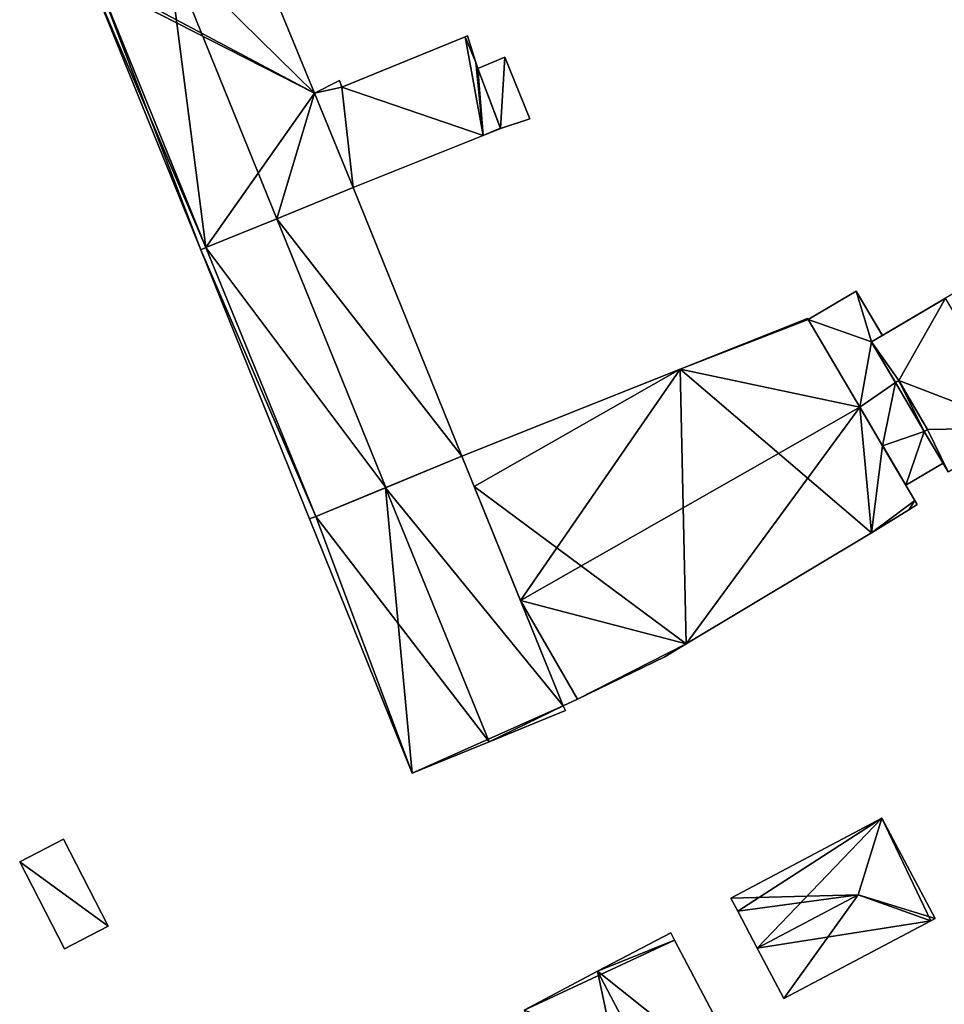
# Model space of a CAD drawing. Units: metres. Extents: x 69993 to 70628, y 348491 to 349002.
# Drawn here: x 70320 to 70381, y 348885 to 348951 of the extents above; entities that cross this region are included whole.
import ezdxf

# ---------------------------------------------------------------- set-up
doc = ezdxf.new("R2010")
doc.units = ezdxf.units.M
for name, color, linetype in [('FacadeFaces', 253, 'Continuous'), ('FloorBoundary', 4, 'Continuous'), ('FloorFaces', 253, 'Continuous'), ('OuterEaves', 4, 'Continuous'), ('OuterWalls', 4, 'Continuous'), ('RoofFaces', 24, 'Continuous'), ('RoofLines', 2, 'Continuous'), ('TerrainIntersection', 106, 'Continuous')]:
    doc.layers.add(name, color=color, linetype=linetype)

msp = doc.modelspace()

# ---------------------------------------------------------------- linework, layer by layer
at = {"layer": 'FacadeFaces'}
for points in [[(70339.147, 348945.926, 285.156), (70334.361, 348957.553, 278.6), (70334.361, 348957.553, 285.231), (70339.147, 348945.926, 285.156)], [(70339.147, 348945.926, 285.156), (70339.147, 348945.926, 278.6), (70334.361, 348957.553, 278.6), (70339.147, 348945.926, 285.156)], [(70324.3, 348953.509, 285.16), (70331.596, 348935.524, 278.6), (70331.596, 348935.524, 285.16), (70324.3, 348953.509, 285.16)], [(70324.3, 348953.509, 278.6), (70331.596, 348935.524, 278.6), (70324.3, 348953.509, 285.16), (70324.3, 348953.509, 278.6)], [(70349.167, 348949.666, 282.229), (70349.167, 348949.666, 278.649), (70340.961, 348946.321, 282.213), (70349.167, 348949.666, 282.229)], [(70349.167, 348949.666, 278.649), (70340.961, 348946.321, 278.649), (70340.961, 348946.321, 282.213), (70349.167, 348949.666, 278.649)], [(70349.301, 348949.72, 282.229), (70349.301, 348949.72, 278.649), (70349.167, 348949.666, 282.229), (70349.301, 348949.72, 282.229)], [(70349.301, 348949.72, 278.649), (70349.167, 348949.666, 278.649), (70349.167, 348949.666, 282.229), (70349.301, 348949.72, 278.649)], [(70349.87, 348947.957, 282.48), (70349.87, 348947.957, 278.649), (70349.301, 348949.72, 282.229), (70349.87, 348947.957, 282.48)], [(70349.87, 348947.957, 278.649), (70349.301, 348949.72, 278.649), (70349.301, 348949.72, 282.229), (70349.87, 348947.957, 278.649)], [(70349.999, 348947.559, 282.537), (70349.999, 348947.559, 278.649), (70349.87, 348947.957, 282.48), (70349.999, 348947.559, 282.537)], [(70349.999, 348947.559, 278.649), (70349.87, 348947.957, 278.649), (70349.87, 348947.957, 282.48), (70349.999, 348947.559, 278.649)], [(70351.8, 348948.307, 280.713), (70349.999, 348947.559, 278.669), (70349.999, 348947.559, 280.713), (70351.8, 348948.307, 280.713)], [(70351.8, 348948.307, 278.669), (70349.999, 348947.559, 278.669), (70351.8, 348948.307, 280.713), (70351.8, 348948.307, 278.669)], [(70353.447, 348944.227, 280.713), (70353.447, 348944.227, 278.669), (70351.8, 348948.307, 280.713), (70353.447, 348944.227, 280.713)], [(70351.8, 348948.307, 280.713), (70353.447, 348944.227, 278.669), (70351.8, 348948.307, 278.669), (70351.8, 348948.307, 280.713)], [(70351.499, 348943.603, 283.113), (70351.499, 348943.603, 278.649), (70349.999, 348947.559, 282.537), (70351.499, 348943.603, 283.113)], [(70351.499, 348943.603, 278.649), (70349.999, 348947.559, 278.649), (70349.999, 348947.559, 282.537), (70351.499, 348943.603, 278.649)], [(70349.999, 348947.559, 280.713), (70351.507, 348943.582, 278.669), (70351.507, 348943.582, 280.713), (70349.999, 348947.559, 280.713)], [(70349.999, 348947.559, 278.669), (70351.507, 348943.582, 278.669), (70349.999, 348947.559, 280.713), (70349.999, 348947.559, 278.669)], [(70340.802, 348946.756, 282.15), (70339.147, 348945.926, 278.649), (70339.147, 348945.926, 282.166), (70340.802, 348946.756, 282.15)], [(70340.802, 348946.756, 278.649), (70339.147, 348945.926, 278.649), (70340.802, 348946.756, 282.15), (70340.802, 348946.756, 278.649)], [(70340.961, 348946.321, 282.213), (70340.961, 348946.321, 278.649), (70340.802, 348946.756, 282.15), (70340.961, 348946.321, 282.213)], [(70340.802, 348946.756, 282.15), (70340.961, 348946.321, 278.649), (70340.802, 348946.756, 278.649), (70340.802, 348946.756, 282.15)], [(70341.728, 348939.654, 285.115), (70339.147, 348945.926, 278.6), (70339.147, 348945.926, 285.156), (70341.728, 348939.654, 285.115)], [(70341.728, 348939.654, 278.6), (70339.147, 348945.926, 278.6), (70341.728, 348939.654, 285.115), (70341.728, 348939.654, 278.6)], [(70339.147, 348945.926, 282.166), (70341.728, 348939.654, 278.649), (70341.728, 348939.654, 283.09), (70339.147, 348945.926, 282.166)], [(70339.147, 348945.926, 278.649), (70341.728, 348939.654, 278.649), (70339.147, 348945.926, 282.166), (70339.147, 348945.926, 278.649)], [(70351.507, 348943.582, 280.713), (70353.447, 348944.227, 278.669), (70353.447, 348944.227, 280.713), (70351.507, 348943.582, 280.713)], [(70351.507, 348943.582, 278.669), (70353.447, 348944.227, 278.669), (70351.507, 348943.582, 280.713), (70351.507, 348943.582, 278.669)], [(70341.728, 348939.654, 283.09), (70350.355, 348943.119, 278.649), (70350.355, 348943.119, 283.113), (70341.728, 348939.654, 283.09)], [(70341.728, 348939.654, 278.649), (70350.355, 348943.119, 278.649), (70341.728, 348939.654, 283.09), (70341.728, 348939.654, 278.649)], [(70350.355, 348943.119, 283.113), (70351.507, 348943.582, 278.649), (70351.507, 348943.582, 283.116), (70350.355, 348943.119, 283.113)], [(70350.355, 348943.119, 278.649), (70351.507, 348943.582, 278.649), (70350.355, 348943.119, 283.113), (70350.355, 348943.119, 278.649)], [(70351.507, 348943.582, 283.116), (70351.507, 348943.582, 278.649), (70351.499, 348943.603, 283.113), (70351.507, 348943.582, 283.116)], [(70351.507, 348943.582, 278.649), (70351.499, 348943.603, 278.649), (70351.499, 348943.603, 283.113), (70351.507, 348943.582, 278.649)], [(70336.645, 348937.582, 291.599), (70336.645, 348937.582, 278.6), (70341.728, 348939.654, 285.115), (70336.645, 348937.582, 291.599)], [(70336.645, 348937.582, 278.6), (70341.728, 348939.654, 278.6), (70341.728, 348939.654, 285.115), (70336.645, 348937.582, 278.6)], [(70341.728, 348939.654, 285.151), (70336.658, 348937.587, 278.61), (70336.658, 348937.587, 291.512), (70341.728, 348939.654, 285.151)], [(70341.728, 348939.654, 278.61), (70336.658, 348937.587, 278.61), (70341.728, 348939.654, 285.151), (70341.728, 348939.654, 278.61)], [(70348.931, 348921.814, 285.168), (70348.931, 348921.814, 278.61), (70341.728, 348939.654, 285.151), (70348.931, 348921.814, 285.168)], [(70348.931, 348921.814, 278.61), (70341.728, 348939.654, 278.61), (70341.728, 348939.654, 285.151), (70348.931, 348921.814, 278.61)], [(70336.658, 348937.587, 291.512), (70336.658, 348937.587, 278.61), (70331.944, 348935.666, 285.598), (70336.658, 348937.587, 291.512)], [(70336.658, 348937.587, 278.61), (70331.944, 348935.666, 278.61), (70331.944, 348935.666, 285.598), (70336.658, 348937.587, 278.61)], [(70331.944, 348935.666, 285.604), (70336.645, 348937.582, 278.6), (70336.645, 348937.582, 291.599), (70331.944, 348935.666, 285.604)], [(70331.944, 348935.666, 278.6), (70336.645, 348937.582, 278.6), (70331.944, 348935.666, 285.604), (70331.944, 348935.666, 278.6)], [(70331.596, 348935.524, 285.16), (70331.944, 348935.666, 278.6), (70331.944, 348935.666, 285.604), (70331.596, 348935.524, 285.16)], [(70331.596, 348935.524, 278.6), (70331.944, 348935.666, 278.6), (70331.596, 348935.524, 285.16), (70331.596, 348935.524, 278.6)], [(70331.944, 348935.666, 285.598), (70331.944, 348935.666, 278.61), (70331.596, 348935.524, 285.162), (70331.944, 348935.666, 285.598)], [(70331.944, 348935.666, 278.61), (70331.596, 348935.524, 278.61), (70331.596, 348935.524, 285.162), (70331.944, 348935.666, 278.61)], [(70331.596, 348935.524, 285.162), (70331.596, 348935.524, 278.61), (70338.829, 348917.65, 285.162), (70331.596, 348935.524, 285.162)], [(70338.829, 348917.65, 285.162), (70331.596, 348935.524, 278.61), (70338.829, 348917.65, 278.61), (70338.829, 348917.65, 285.162)], [(70371.942, 348930.883, 282.473), (70375.127, 348932.782, 282.524), (70375.127, 348932.782, 278.706), (70371.942, 348930.883, 282.473)], [(70371.942, 348930.883, 282.473), (70375.127, 348932.782, 278.706), (70371.942, 348930.883, 278.706), (70371.942, 348930.883, 282.473)], [(70375.127, 348932.782, 282.524), (70376.867, 348929.84, 282.524), (70376.867, 348929.84, 278.706), (70375.127, 348932.782, 282.524)], [(70375.127, 348932.782, 282.524), (70376.867, 348929.84, 278.706), (70375.127, 348932.782, 278.706), (70375.127, 348932.782, 282.524)], [(70376.133, 348929.406, 283.301), (70381.061, 348932.32, 288.871), (70381.061, 348932.32, 278.614), (70376.133, 348929.406, 283.301)], [(70376.133, 348929.406, 283.301), (70381.061, 348932.32, 278.614), (70376.133, 348929.406, 278.614), (70376.133, 348929.406, 283.301)], [(70371.901, 348930.953, 282.465), (70371.901, 348930.953, 278.75), (70363.436, 348927.585, 282.34), (70371.901, 348930.953, 282.465)], [(70371.901, 348930.953, 278.75), (70363.436, 348927.585, 278.75), (70363.436, 348927.585, 282.34), (70371.901, 348930.953, 278.75)], [(70371.942, 348930.883, 282.473), (70371.942, 348930.883, 278.75), (70371.901, 348930.953, 282.465), (70371.942, 348930.883, 282.473)], [(70371.942, 348930.883, 278.75), (70371.901, 348930.953, 278.75), (70371.901, 348930.953, 282.465), (70371.942, 348930.883, 278.75)], [(70375.375, 348925.065, 283.14), (70375.375, 348925.065, 278.75), (70371.942, 348930.883, 282.473), (70375.375, 348925.065, 283.14)], [(70375.375, 348925.065, 278.75), (70371.942, 348930.883, 278.75), (70371.942, 348930.883, 282.473), (70375.375, 348925.065, 278.75)], [(70375.375, 348925.065, 282.524), (70371.942, 348930.883, 282.473), (70371.942, 348930.883, 278.706), (70375.375, 348925.065, 282.524)], [(70375.375, 348925.065, 282.524), (70371.942, 348930.883, 278.706), (70375.375, 348925.065, 278.706), (70375.375, 348925.065, 282.524)], [(70376.867, 348929.84, 282.524), (70376.133, 348929.406, 282.524), (70376.133, 348929.406, 278.706), (70376.867, 348929.84, 282.524)], [(70376.867, 348929.84, 282.524), (70376.133, 348929.406, 278.706), (70376.867, 348929.84, 278.706), (70376.867, 348929.84, 282.524)], [(70376.133, 348929.406, 282.524), (70377.726, 348926.712, 282.524), (70377.726, 348926.712, 278.706), (70376.133, 348929.406, 282.524)], [(70376.133, 348929.406, 282.524), (70377.726, 348926.712, 278.706), (70376.133, 348929.406, 278.706), (70376.133, 348929.406, 282.524)], [(70377.726, 348926.712, 283.301), (70376.133, 348929.406, 283.301), (70376.133, 348929.406, 278.614), (70377.726, 348926.712, 283.301)], [(70377.726, 348926.712, 283.301), (70376.133, 348929.406, 278.614), (70377.726, 348926.712, 278.614), (70377.726, 348926.712, 283.301)], [(70363.436, 348927.585, 282.34), (70363.436, 348927.585, 278.75), (70348.931, 348921.814, 282.127), (70363.436, 348927.585, 282.34)], [(70363.436, 348927.585, 278.75), (70348.931, 348921.814, 278.75), (70348.931, 348921.814, 282.127), (70363.436, 348927.585, 278.75)], [(70377.726, 348926.712, 282.524), (70377.947, 348926.842, 282.524), (70377.947, 348926.842, 278.706), (70377.726, 348926.712, 282.524)], [(70377.726, 348926.712, 282.524), (70377.947, 348926.842, 278.706), (70377.726, 348926.712, 278.706), (70377.726, 348926.712, 282.524)], [(70377.947, 348926.842, 283.551), (70377.726, 348926.712, 283.301), (70377.726, 348926.712, 278.614), (70377.947, 348926.842, 283.551)], [(70377.947, 348926.842, 283.551), (70377.726, 348926.712, 278.614), (70377.947, 348926.842, 278.614), (70377.947, 348926.842, 283.551)], [(70377.947, 348926.842, 282.524), (70379.865, 348923.598, 282.524), (70379.865, 348923.598, 278.706), (70377.947, 348926.842, 282.524)], [(70377.947, 348926.842, 282.524), (70379.865, 348923.598, 278.706), (70377.947, 348926.842, 278.706), (70377.947, 348926.842, 282.524)], [(70379.865, 348923.598, 283.551), (70377.947, 348926.842, 283.551), (70377.947, 348926.842, 278.614), (70379.865, 348923.598, 283.551)], [(70379.865, 348923.598, 283.551), (70377.947, 348926.842, 278.614), (70379.865, 348923.598, 278.614), (70379.865, 348923.598, 283.551)], [(70376.882, 348922.51, 282.847), (70375.375, 348925.065, 278.75), (70375.375, 348925.065, 283.14), (70376.882, 348922.51, 282.847)], [(70376.882, 348922.51, 278.75), (70375.375, 348925.065, 278.75), (70376.882, 348922.51, 282.847), (70376.882, 348922.51, 278.75)], [(70376.882, 348922.51, 282.524), (70375.375, 348925.065, 282.524), (70375.375, 348925.065, 278.706), (70376.882, 348922.51, 282.524)], [(70376.882, 348922.51, 282.524), (70375.375, 348925.065, 278.706), (70376.882, 348922.51, 278.706), (70376.882, 348922.51, 282.524)], [(70379.865, 348923.598, 282.524), (70379.644, 348923.467, 282.524), (70379.644, 348923.467, 278.706), (70379.865, 348923.598, 282.524)], [(70379.865, 348923.598, 282.524), (70379.644, 348923.467, 278.706), (70379.865, 348923.598, 278.706), (70379.865, 348923.598, 282.524)], [(70379.644, 348923.467, 283.301), (70379.865, 348923.598, 283.551), (70379.865, 348923.598, 278.614), (70379.644, 348923.467, 283.301)], [(70379.644, 348923.467, 283.301), (70379.865, 348923.598, 278.614), (70379.644, 348923.467, 278.614), (70379.644, 348923.467, 283.301)], [(70379.644, 348923.467, 282.524), (70380.893, 348921.355, 282.524), (70380.893, 348921.355, 278.706), (70379.644, 348923.467, 282.524)], [(70379.644, 348923.467, 282.524), (70380.893, 348921.355, 278.706), (70379.644, 348923.467, 278.706), (70379.644, 348923.467, 282.524)], [(70381.228, 348920.787, 283.301), (70379.644, 348923.467, 283.301), (70379.644, 348923.467, 278.614), (70381.228, 348920.787, 283.301)], [(70381.228, 348920.787, 283.301), (70379.644, 348923.467, 278.614), (70381.228, 348920.787, 278.614), (70381.228, 348920.787, 283.301)], [(70379.029, 348918.872, 282.429), (70376.882, 348922.51, 278.75), (70376.882, 348922.51, 282.847), (70379.029, 348918.872, 282.429)], [(70379.029, 348918.872, 278.75), (70376.882, 348922.51, 278.75), (70379.029, 348918.872, 282.429), (70379.029, 348918.872, 278.75)], [(70378.425, 348919.896, 282.547), (70376.882, 348922.51, 282.524), (70376.882, 348922.51, 278.706), (70378.425, 348919.896, 282.547)], [(70378.425, 348919.896, 282.547), (70376.882, 348922.51, 278.706), (70378.425, 348919.896, 278.706), (70378.425, 348919.896, 282.547)], [(70348.931, 348921.814, 285.871), (70343.869, 348919.727, 278.813), (70343.869, 348919.727, 291.525), (70348.931, 348921.814, 285.871)], [(70348.931, 348921.814, 278.813), (70343.869, 348919.727, 278.813), (70348.931, 348921.814, 285.871), (70348.931, 348921.814, 278.813)], [(70343.883, 348919.733, 291.512), (70343.883, 348919.733, 278.61), (70348.931, 348921.814, 285.168), (70343.883, 348919.733, 291.512)], [(70343.883, 348919.733, 278.61), (70348.931, 348921.814, 278.61), (70348.931, 348921.814, 285.168), (70343.883, 348919.733, 278.61)], [(70348.931, 348921.814, 282.127), (70349.751, 348919.797, 278.75), (70349.751, 348919.797, 282.34), (70348.931, 348921.814, 282.127)], [(70348.931, 348921.814, 278.75), (70349.751, 348919.797, 278.75), (70348.931, 348921.814, 282.127), (70348.931, 348921.814, 278.75)], [(70355.674, 348905.24, 285.884), (70355.674, 348905.24, 278.813), (70348.931, 348921.814, 285.871), (70355.674, 348905.24, 285.884)], [(70355.674, 348905.24, 278.813), (70348.931, 348921.814, 278.813), (70348.931, 348921.814, 285.871), (70355.674, 348905.24, 278.813)], [(70380.893, 348921.355, 282.524), (70378.425, 348919.896, 282.547), (70378.425, 348919.896, 278.706), (70380.893, 348921.355, 282.524)], [(70380.893, 348921.355, 282.524), (70378.425, 348919.896, 278.706), (70380.893, 348921.355, 278.706), (70380.893, 348921.355, 282.524)], [(70339.235, 348917.817, 285.672), (70343.883, 348919.733, 278.61), (70343.883, 348919.733, 291.512), (70339.235, 348917.817, 285.672)], [(70339.235, 348917.817, 278.61), (70343.883, 348919.733, 278.61), (70339.235, 348917.817, 285.672), (70339.235, 348917.817, 278.61)], [(70343.869, 348919.727, 291.525), (70343.869, 348919.727, 278.813), (70339.235, 348917.817, 286.35), (70343.869, 348919.727, 291.525)], [(70343.869, 348919.727, 278.813), (70339.235, 348917.817, 278.813), (70339.235, 348917.817, 286.35), (70343.869, 348919.727, 278.813)], [(70349.751, 348919.797, 282.34), (70352.828, 348912.234, 278.75), (70352.828, 348912.234, 283.14), (70349.751, 348919.797, 282.34)], [(70349.751, 348919.797, 278.75), (70352.828, 348912.234, 278.75), (70349.751, 348919.797, 282.34), (70349.751, 348919.797, 278.75)], [(70376.135, 348916.735, 282.387), (70378.61, 348918.265, 278.75), (70378.61, 348918.265, 282.398), (70376.135, 348916.735, 282.387)], [(70376.135, 348916.735, 278.75), (70378.61, 348918.265, 278.75), (70376.135, 348916.735, 282.387), (70376.135, 348916.735, 278.75)], [(70378.61, 348918.265, 282.398), (70379.18, 348918.617, 278.75), (70379.18, 348918.617, 282.4), (70378.61, 348918.265, 282.398)], [(70378.61, 348918.265, 278.75), (70379.18, 348918.617, 278.75), (70378.61, 348918.265, 282.398), (70378.61, 348918.265, 278.75)], [(70379.18, 348918.617, 282.4), (70379.029, 348918.872, 278.75), (70379.029, 348918.872, 282.429), (70379.18, 348918.617, 282.4)], [(70379.18, 348918.617, 278.75), (70379.029, 348918.872, 278.75), (70379.18, 348918.617, 282.4), (70379.18, 348918.617, 278.75)], [(70338.829, 348917.65, 285.162), (70339.235, 348917.817, 278.61), (70339.235, 348917.817, 285.672), (70338.829, 348917.65, 285.162)], [(70338.829, 348917.65, 278.61), (70339.235, 348917.817, 278.61), (70338.829, 348917.65, 285.162), (70338.829, 348917.65, 278.61)], [(70339.235, 348917.817, 286.35), (70339.235, 348917.817, 278.813), (70338.829, 348917.65, 285.896), (70339.235, 348917.817, 286.35)], [(70338.829, 348917.65, 285.896), (70339.235, 348917.817, 278.813), (70338.829, 348917.65, 278.813), (70338.829, 348917.65, 285.896)], [(70338.829, 348917.65, 285.896), (70338.829, 348917.65, 278.813), (70345.64, 348900.77, 285.83), (70338.829, 348917.65, 285.896)], [(70338.829, 348917.65, 278.813), (70345.64, 348900.77, 278.813), (70345.64, 348900.77, 285.83), (70338.829, 348917.65, 278.813)], [(70363.843, 348909.349, 282.354), (70376.135, 348916.735, 278.75), (70376.135, 348916.735, 282.387), (70363.843, 348909.349, 282.354)], [(70363.843, 348909.349, 278.75), (70376.135, 348916.735, 278.75), (70363.843, 348909.349, 282.354), (70363.843, 348909.349, 278.75)], [(70352.828, 348912.234, 283.14), (70352.828, 348912.234, 278.75), (70355.674, 348905.24, 282.4), (70352.828, 348912.234, 283.14)], [(70355.674, 348905.24, 282.4), (70352.828, 348912.234, 278.75), (70355.674, 348905.24, 278.75), (70355.674, 348905.24, 282.4)], [(70362.427, 348908.498, 282.35), (70363.843, 348909.349, 278.75), (70363.843, 348909.349, 282.354), (70362.427, 348908.498, 282.35)], [(70362.427, 348908.498, 278.75), (70363.843, 348909.349, 278.75), (70362.427, 348908.498, 282.35), (70362.427, 348908.498, 278.75)], [(70356.608, 348905.691, 282.393), (70356.608, 348905.691, 278.75), (70362.427, 348908.498, 282.35), (70356.608, 348905.691, 282.393)], [(70356.608, 348905.691, 278.75), (70362.427, 348908.498, 278.75), (70362.427, 348908.498, 282.35), (70356.608, 348905.691, 278.75)], [(70355.674, 348905.24, 282.4), (70355.674, 348905.24, 278.75), (70356.608, 348905.691, 282.393), (70355.674, 348905.24, 282.4)], [(70355.674, 348905.24, 278.75), (70356.608, 348905.691, 278.75), (70356.608, 348905.691, 282.393), (70355.674, 348905.24, 278.75)], [(70355.812, 348904.933, 285.871), (70355.674, 348905.24, 278.813), (70355.674, 348905.24, 285.884), (70355.812, 348904.933, 285.871)], [(70355.812, 348904.933, 278.813), (70355.674, 348905.24, 278.813), (70355.812, 348904.933, 285.871), (70355.812, 348904.933, 278.813)], [(70350.745, 348902.859, 291.525), (70350.745, 348902.859, 278.813), (70355.812, 348904.933, 285.871), (70350.745, 348902.859, 291.525)], [(70350.745, 348902.859, 278.813), (70355.812, 348904.933, 278.813), (70355.812, 348904.933, 285.871), (70350.745, 348902.859, 278.813)], [(70345.64, 348900.77, 285.83), (70350.745, 348902.859, 278.813), (70350.745, 348902.859, 291.525), (70345.64, 348900.77, 285.83)], [(70345.64, 348900.77, 278.813), (70350.745, 348902.859, 278.813), (70345.64, 348900.77, 285.83), (70345.64, 348900.77, 278.813)], [(70376.834, 348897.791, 281.914), (70376.834, 348897.791, 278.786), (70366.79, 348892.477, 281.914), (70376.834, 348897.791, 281.914)], [(70366.79, 348892.477, 281.914), (70376.834, 348897.791, 278.786), (70366.79, 348892.477, 278.786), (70366.79, 348892.477, 281.914)], [(70380.365, 348891.116, 281.914), (70376.834, 348897.791, 278.786), (70376.834, 348897.791, 281.914), (70380.365, 348891.116, 281.914)], [(70380.365, 348891.116, 278.786), (70376.834, 348897.791, 278.786), (70380.365, 348891.116, 281.914), (70380.365, 348891.116, 278.786)], [(70322.478, 348896.378, 280.366), (70319.573, 348894.884, 279.368), (70319.573, 348894.884, 280.366), (70322.478, 348896.378, 280.366)], [(70322.478, 348896.378, 279.368), (70319.573, 348894.884, 279.368), (70322.478, 348896.378, 280.366), (70322.478, 348896.378, 279.368)], [(70325.44, 348890.618, 280.366), (70322.478, 348896.378, 279.368), (70322.478, 348896.378, 280.366), (70325.44, 348890.618, 280.366)], [(70325.44, 348890.618, 279.368), (70322.478, 348896.378, 279.368), (70325.44, 348890.618, 280.366), (70325.44, 348890.618, 279.368)], [(70319.573, 348894.884, 280.366), (70322.549, 348889.098, 279.368), (70322.549, 348889.098, 280.366), (70319.573, 348894.884, 280.366)], [(70319.573, 348894.884, 279.368), (70322.549, 348889.098, 279.368), (70319.573, 348894.884, 280.366), (70319.573, 348894.884, 279.368)], [(70366.79, 348892.477, 281.914), (70367.255, 348891.597, 278.786), (70367.255, 348891.597, 282.412), (70366.79, 348892.477, 281.914)], [(70366.79, 348892.477, 278.786), (70367.255, 348891.597, 278.786), (70366.79, 348892.477, 281.914), (70366.79, 348892.477, 278.786)], [(70367.255, 348891.597, 282.412), (70368.555, 348889.14, 278.786), (70368.555, 348889.14, 283.801), (70367.255, 348891.597, 282.412)], [(70367.255, 348891.597, 278.786), (70368.555, 348889.14, 278.786), (70367.255, 348891.597, 282.412), (70367.255, 348891.597, 278.786)], [(70370.321, 348885.803, 281.915), (70370.321, 348885.803, 278.786), (70380.081, 348890.966, 281.914), (70370.321, 348885.803, 281.915)], [(70370.321, 348885.803, 278.786), (70380.081, 348890.966, 278.786), (70380.081, 348890.966, 281.914), (70370.321, 348885.803, 278.786)], [(70380.081, 348890.966, 281.914), (70380.365, 348891.116, 278.786), (70380.365, 348891.116, 281.914), (70380.081, 348890.966, 281.914)], [(70380.081, 348890.966, 278.786), (70380.365, 348891.116, 278.786), (70380.081, 348890.966, 281.914), (70380.081, 348890.966, 278.786)], [(70322.549, 348889.098, 280.366), (70322.549, 348889.098, 279.368), (70325.44, 348890.618, 280.366), (70322.549, 348889.098, 280.366)], [(70325.44, 348890.618, 280.366), (70322.549, 348889.098, 279.368), (70325.44, 348890.618, 279.368), (70325.44, 348890.618, 280.366)], [(70362.806, 348890.175, 285.911), (70357.955, 348887.617, 279.009), (70357.955, 348887.617, 292.329), (70362.806, 348890.175, 285.911)], [(70362.806, 348890.175, 279.009), (70357.955, 348887.617, 279.009), (70362.806, 348890.175, 285.911), (70362.806, 348890.175, 279.009)], [(70363.064, 348889.686, 285.911), (70363.064, 348889.686, 279.009), (70362.806, 348890.175, 285.911), (70363.064, 348889.686, 285.911)], [(70362.806, 348890.175, 285.911), (70363.064, 348889.686, 279.009), (70362.806, 348890.175, 279.009), (70362.806, 348890.175, 285.911)], [(70368.633, 348879.102, 285.911), (70363.064, 348889.686, 279.009), (70363.064, 348889.686, 285.911), (70368.633, 348879.102, 285.911)], [(70368.633, 348879.102, 279.009), (70363.064, 348889.686, 279.009), (70368.633, 348879.102, 285.911), (70368.633, 348879.102, 279.009)], [(70368.555, 348889.14, 283.801), (70368.555, 348889.14, 278.786), (70370.321, 348885.803, 281.915), (70368.555, 348889.14, 283.801)], [(70368.555, 348889.14, 278.786), (70370.321, 348885.803, 278.786), (70370.321, 348885.803, 281.915), (70368.555, 348889.14, 278.786)], [(70357.955, 348887.617, 292.329), (70357.955, 348887.617, 279.009), (70353.073, 348885.042, 285.87), (70357.955, 348887.617, 292.329)], [(70357.955, 348887.617, 279.009), (70353.073, 348885.042, 279.009), (70353.073, 348885.042, 285.87), (70357.955, 348887.617, 279.009)]]:
    msp.add_3dface(points, dxfattribs=at)
at = {"layer": 'FloorBoundary'}
for points in [[(70334.361, 348957.553, 278.6), (70329.359, 348955.542, 278.6), (70324.657, 348953.652, 278.6), (70324.3, 348953.509, 278.6), (70331.596, 348935.524, 278.6), (70331.944, 348935.666, 278.6), (70336.645, 348937.582, 278.6), (70341.728, 348939.654, 278.6), (70339.147, 348945.926, 278.6), (70334.361, 348957.553, 278.6)], [(70340.802, 348946.756, 278.649), (70339.147, 348945.926, 278.649), (70341.728, 348939.654, 278.649), (70350.355, 348943.119, 278.649), (70351.507, 348943.582, 278.649), (70351.499, 348943.603, 278.649), (70349.999, 348947.559, 278.649), (70349.87, 348947.957, 278.649), (70349.301, 348949.72, 278.649), (70349.167, 348949.666, 278.649), (70340.961, 348946.321, 278.649), (70340.802, 348946.756, 278.649)], [(70351.8, 348948.307, 278.669), (70349.999, 348947.559, 278.669), (70351.507, 348943.582, 278.669), (70353.447, 348944.227, 278.669), (70351.8, 348948.307, 278.669)], [(70338.829, 348917.65, 278.61), (70339.235, 348917.817, 278.61), (70343.883, 348919.733, 278.61), (70348.931, 348921.814, 278.61), (70341.728, 348939.654, 278.61), (70336.658, 348937.587, 278.61), (70331.944, 348935.666, 278.61), (70331.596, 348935.524, 278.61), (70338.829, 348917.65, 278.61)], [(70355.674, 348905.24, 278.75), (70356.608, 348905.691, 278.75), (70362.427, 348908.498, 278.75), (70363.843, 348909.349, 278.75), (70376.135, 348916.735, 278.75), (70378.61, 348918.265, 278.75), (70379.18, 348918.617, 278.75), (70379.029, 348918.872, 278.75), (70376.882, 348922.51, 278.75), (70375.375, 348925.065, 278.75), (70371.942, 348930.883, 278.75), (70371.901, 348930.953, 278.75), (70363.436, 348927.585, 278.75), (70348.931, 348921.814, 278.75), (70349.751, 348919.797, 278.75), (70352.828, 348912.234, 278.75), (70355.674, 348905.24, 278.75)], [(70338.829, 348917.65, 278.813), (70345.64, 348900.77, 278.813), (70350.745, 348902.859, 278.813), (70355.812, 348904.933, 278.813), (70355.674, 348905.24, 278.813), (70348.931, 348921.814, 278.813), (70343.869, 348919.727, 278.813), (70339.235, 348917.817, 278.813), (70338.829, 348917.65, 278.813)], [(70366.79, 348892.477, 278.786), (70367.255, 348891.597, 278.786), (70368.555, 348889.14, 278.786), (70370.321, 348885.803, 278.786), (70380.081, 348890.966, 278.786), (70380.365, 348891.116, 278.786), (70376.834, 348897.791, 278.786), (70366.79, 348892.477, 278.786)], [(70325.44, 348890.618, 279.368), (70322.478, 348896.378, 279.368), (70319.573, 348894.884, 279.368), (70322.549, 348889.098, 279.368), (70325.44, 348890.618, 279.368)], [(70362.806, 348890.175, 279.009), (70357.955, 348887.617, 279.009), (70353.073, 348885.042, 279.009), (70361.406, 348869.415, 279.009), (70361.753, 348869.593, 279.009), (70366.229, 348871.894, 279.009), (70371.106, 348874.402, 279.009), (70368.633, 348879.102, 279.009), (70363.064, 348889.686, 279.009), (70362.806, 348890.175, 279.009)]]:
    msp.add_polyline3d(points, dxfattribs=at)
at = {"layer": 'FloorFaces'}
for points in [[(70334.361, 348957.553, 278.6), (70339.147, 348945.926, 278.6), (70329.359, 348955.542, 278.6), (70334.361, 348957.553, 278.6)], [(70329.359, 348955.542, 278.6), (70339.147, 348945.926, 278.6), (70324.657, 348953.652, 278.6), (70329.359, 348955.542, 278.6)], [(70324.657, 348953.652, 278.6), (70339.147, 348945.926, 278.6), (70324.3, 348953.509, 278.6), (70324.657, 348953.652, 278.6)], [(70324.3, 348953.509, 278.6), (70331.944, 348935.666, 278.6), (70331.596, 348935.524, 278.6), (70324.3, 348953.509, 278.6)], [(70324.3, 348953.509, 278.6), (70339.147, 348945.926, 278.6), (70331.944, 348935.666, 278.6), (70324.3, 348953.509, 278.6)], [(70350.355, 348943.119, 278.649), (70340.961, 348946.321, 278.649), (70349.167, 348949.666, 278.649), (70350.355, 348943.119, 278.649)], [(70349.87, 348947.957, 278.649), (70349.167, 348949.666, 278.649), (70349.301, 348949.72, 278.649), (70349.87, 348947.957, 278.649)], [(70350.355, 348943.119, 278.649), (70349.167, 348949.666, 278.649), (70349.87, 348947.957, 278.649), (70350.355, 348943.119, 278.649)], [(70350.355, 348943.119, 278.649), (70349.87, 348947.957, 278.649), (70349.999, 348947.559, 278.649), (70350.355, 348943.119, 278.649)], [(70351.8, 348948.307, 278.669), (70351.507, 348943.582, 278.669), (70349.999, 348947.559, 278.669), (70351.8, 348948.307, 278.669)], [(70351.8, 348948.307, 278.669), (70353.447, 348944.227, 278.669), (70351.507, 348943.582, 278.669), (70351.8, 348948.307, 278.669)], [(70350.355, 348943.119, 278.649), (70349.999, 348947.559, 278.649), (70351.499, 348943.603, 278.649), (70350.355, 348943.119, 278.649)], [(70340.802, 348946.756, 278.649), (70340.961, 348946.321, 278.649), (70339.147, 348945.926, 278.649), (70340.802, 348946.756, 278.649)], [(70331.944, 348935.666, 278.6), (70339.147, 348945.926, 278.6), (70336.645, 348937.582, 278.6), (70331.944, 348935.666, 278.6)], [(70336.645, 348937.582, 278.6), (70339.147, 348945.926, 278.6), (70341.728, 348939.654, 278.6), (70336.645, 348937.582, 278.6)], [(70339.147, 348945.926, 278.649), (70340.961, 348946.321, 278.649), (70341.728, 348939.654, 278.649), (70339.147, 348945.926, 278.649)], [(70341.728, 348939.654, 278.649), (70340.961, 348946.321, 278.649), (70350.355, 348943.119, 278.649), (70341.728, 348939.654, 278.649)], [(70350.355, 348943.119, 278.649), (70351.499, 348943.603, 278.649), (70351.507, 348943.582, 278.649), (70350.355, 348943.119, 278.649)], [(70348.931, 348921.814, 278.61), (70336.658, 348937.587, 278.61), (70341.728, 348939.654, 278.61), (70348.931, 348921.814, 278.61)], [(70343.883, 348919.733, 278.61), (70331.944, 348935.666, 278.61), (70336.658, 348937.587, 278.61), (70343.883, 348919.733, 278.61)], [(70343.883, 348919.733, 278.61), (70336.658, 348937.587, 278.61), (70348.931, 348921.814, 278.61), (70343.883, 348919.733, 278.61)], [(70339.235, 348917.817, 278.61), (70331.596, 348935.524, 278.61), (70331.944, 348935.666, 278.61), (70339.235, 348917.817, 278.61)], [(70338.829, 348917.65, 278.61), (70331.596, 348935.524, 278.61), (70339.235, 348917.817, 278.61), (70338.829, 348917.65, 278.61)], [(70339.235, 348917.817, 278.61), (70331.944, 348935.666, 278.61), (70343.883, 348919.733, 278.61), (70339.235, 348917.817, 278.61)], [(70371.942, 348930.883, 278.75), (70363.436, 348927.585, 278.75), (70371.901, 348930.953, 278.75), (70371.942, 348930.883, 278.75)], [(70375.375, 348925.065, 278.75), (70363.436, 348927.585, 278.75), (70371.942, 348930.883, 278.75), (70375.375, 348925.065, 278.75)], [(70363.436, 348927.585, 278.75), (70349.751, 348919.797, 278.75), (70348.931, 348921.814, 278.75), (70363.436, 348927.585, 278.75)], [(70363.843, 348909.349, 278.75), (70349.751, 348919.797, 278.75), (70363.436, 348927.585, 278.75), (70363.843, 348909.349, 278.75)], [(70363.843, 348909.349, 278.75), (70363.436, 348927.585, 278.75), (70376.135, 348916.735, 278.75), (70363.843, 348909.349, 278.75)], [(70376.135, 348916.735, 278.75), (70363.436, 348927.585, 278.75), (70375.375, 348925.065, 278.75), (70376.135, 348916.735, 278.75)], [(70376.135, 348916.735, 278.75), (70375.375, 348925.065, 278.75), (70376.882, 348922.51, 278.75), (70376.135, 348916.735, 278.75)], [(70376.135, 348916.735, 278.75), (70376.882, 348922.51, 278.75), (70379.029, 348918.872, 278.75), (70376.135, 348916.735, 278.75)], [(70355.674, 348905.24, 278.813), (70343.869, 348919.727, 278.813), (70348.931, 348921.814, 278.813), (70355.674, 348905.24, 278.813)], [(70345.64, 348900.77, 278.813), (70339.235, 348917.817, 278.813), (70343.869, 348919.727, 278.813), (70345.64, 348900.77, 278.813)], [(70345.64, 348900.77, 278.813), (70343.869, 348919.727, 278.813), (70355.674, 348905.24, 278.813), (70345.64, 348900.77, 278.813)], [(70363.843, 348909.349, 278.75), (70352.828, 348912.234, 278.75), (70349.751, 348919.797, 278.75), (70363.843, 348909.349, 278.75)], [(70376.135, 348916.735, 278.75), (70379.029, 348918.872, 278.75), (70378.61, 348918.265, 278.75), (70376.135, 348916.735, 278.75)], [(70378.61, 348918.265, 278.75), (70379.029, 348918.872, 278.75), (70379.18, 348918.617, 278.75), (70378.61, 348918.265, 278.75)], [(70338.829, 348917.65, 278.813), (70339.235, 348917.817, 278.813), (70345.64, 348900.77, 278.813), (70338.829, 348917.65, 278.813)], [(70355.674, 348905.24, 278.75), (70352.828, 348912.234, 278.75), (70356.608, 348905.691, 278.75), (70355.674, 348905.24, 278.75)], [(70356.608, 348905.691, 278.75), (70352.828, 348912.234, 278.75), (70363.843, 348909.349, 278.75), (70356.608, 348905.691, 278.75)], [(70356.608, 348905.691, 278.75), (70363.843, 348909.349, 278.75), (70362.427, 348908.498, 278.75), (70356.608, 348905.691, 278.75)], [(70345.64, 348900.77, 278.813), (70355.674, 348905.24, 278.813), (70350.745, 348902.859, 278.813), (70345.64, 348900.77, 278.813)], [(70350.745, 348902.859, 278.813), (70355.674, 348905.24, 278.813), (70355.812, 348904.933, 278.813), (70350.745, 348902.859, 278.813)], [(70366.79, 348892.477, 278.786), (70376.834, 348897.791, 278.786), (70367.255, 348891.597, 278.786), (70366.79, 348892.477, 278.786)], [(70367.255, 348891.597, 278.786), (70376.834, 348897.791, 278.786), (70368.555, 348889.14, 278.786), (70367.255, 348891.597, 278.786)], [(70368.555, 348889.14, 278.786), (70376.834, 348897.791, 278.786), (70380.081, 348890.966, 278.786), (70368.555, 348889.14, 278.786)], [(70380.081, 348890.966, 278.786), (70376.834, 348897.791, 278.786), (70380.365, 348891.116, 278.786), (70380.081, 348890.966, 278.786)], [(70325.44, 348890.618, 279.368), (70319.573, 348894.884, 279.368), (70322.478, 348896.378, 279.368), (70325.44, 348890.618, 279.368)], [(70325.44, 348890.618, 279.368), (70322.549, 348889.098, 279.368), (70319.573, 348894.884, 279.368), (70325.44, 348890.618, 279.368)], [(70368.555, 348889.14, 278.786), (70380.081, 348890.966, 278.786), (70370.321, 348885.803, 278.786), (70368.555, 348889.14, 278.786)], [(70362.806, 348890.175, 279.009), (70363.064, 348889.686, 279.009), (70357.955, 348887.617, 279.009), (70362.806, 348890.175, 279.009)], [(70357.955, 348887.617, 279.009), (70363.064, 348889.686, 279.009), (70353.073, 348885.042, 279.009), (70357.955, 348887.617, 279.009)], [(70353.073, 348885.042, 279.009), (70363.064, 348889.686, 279.009), (70368.633, 348879.102, 279.009), (70353.073, 348885.042, 279.009)]]:
    msp.add_3dface(points, dxfattribs=at)
at = {"layer": 'OuterEaves'}
for points in [[(70336.645, 348937.582, 291.599), (70341.728, 348939.654, 285.115), (70339.147, 348945.926, 285.156), (70334.361, 348957.553, 285.231), (70329.359, 348955.542, 291.599), (70324.657, 348953.652, 285.614), (70324.3, 348953.509, 285.16), (70331.596, 348935.524, 285.16), (70331.944, 348935.666, 285.604), (70336.645, 348937.582, 291.599)], [(70351.507, 348943.582, 283.116), (70351.499, 348943.603, 283.113), (70349.999, 348947.559, 282.537), (70349.87, 348947.957, 282.48), (70349.301, 348949.72, 282.229), (70349.167, 348949.666, 282.229), (70340.961, 348946.321, 282.213), (70340.802, 348946.756, 282.15), (70339.147, 348945.926, 282.166), (70341.728, 348939.654, 283.09), (70350.355, 348943.119, 283.113), (70351.507, 348943.582, 283.116)], [(70349.999, 348947.559, 280.713), (70351.507, 348943.582, 280.713), (70353.447, 348944.227, 280.713), (70351.8, 348948.307, 280.713), (70349.999, 348947.559, 280.713)], [(70348.931, 348921.814, 285.168), (70341.728, 348939.654, 285.151), (70336.658, 348937.587, 291.512), (70331.944, 348935.666, 285.598), (70331.596, 348935.524, 285.162), (70338.829, 348917.65, 285.162), (70339.235, 348917.817, 285.672), (70343.883, 348919.733, 291.512), (70348.931, 348921.814, 285.168)], [(70379.644, 348923.467, 283.301), (70381.228, 348920.787, 283.301), (70386.157, 348923.701, 288.871), (70386.321, 348923.797, 288.686), (70386.321, 348923.797, 283.301), (70387.434, 348921.914, 283.301), (70392.272, 348924.775, 288.871), (70397.166, 348927.668, 283.301), (70390.958, 348938.17, 283.301), (70390.065, 348937.643, 284.317), (70386.063, 348935.277, 288.871), (70385.259, 348934.802, 287.957), (70383.57, 348933.803, 286.036), (70381.061, 348932.32, 288.871), (70376.133, 348929.406, 283.301), (70377.726, 348926.712, 283.301), (70377.947, 348926.842, 283.551), (70379.865, 348923.598, 283.551), (70379.644, 348923.467, 283.301)], [(70376.133, 348929.406, 282.524), (70376.867, 348929.84, 282.524), (70375.127, 348932.782, 282.524), (70371.942, 348930.883, 282.473), (70375.375, 348925.065, 282.524), (70376.882, 348922.51, 282.524), (70378.425, 348919.896, 282.547), (70380.893, 348921.355, 282.524), (70379.644, 348923.467, 282.524), (70379.865, 348923.598, 282.524), (70377.947, 348926.842, 282.524), (70377.726, 348926.712, 282.524), (70376.133, 348929.406, 282.524)], [(70378.61, 348918.265, 282.398), (70379.18, 348918.617, 282.4), (70379.029, 348918.872, 282.429), (70376.882, 348922.51, 282.847), (70375.375, 348925.065, 283.14), (70371.942, 348930.883, 282.473), (70371.901, 348930.953, 282.465), (70363.436, 348927.585, 282.34), (70348.931, 348921.814, 282.127), (70349.751, 348919.797, 282.34), (70352.828, 348912.234, 283.14), (70355.674, 348905.24, 282.4), (70356.608, 348905.691, 282.393), (70362.427, 348908.498, 282.35), (70363.843, 348909.349, 282.354), (70376.135, 348916.735, 282.387), (70378.61, 348918.265, 282.398)], [(70348.931, 348921.814, 285.871), (70343.869, 348919.727, 291.525), (70339.235, 348917.817, 286.35), (70338.829, 348917.65, 285.896), (70345.64, 348900.77, 285.83), (70350.745, 348902.859, 291.525), (70355.812, 348904.933, 285.871), (70355.674, 348905.24, 285.884), (70348.931, 348921.814, 285.871)], [(70368.555, 348889.14, 283.801), (70370.321, 348885.803, 281.915), (70380.081, 348890.966, 281.914), (70380.365, 348891.116, 281.914), (70376.834, 348897.791, 281.914), (70366.79, 348892.477, 281.914), (70367.255, 348891.597, 282.412), (70368.555, 348889.14, 283.801)], [(70322.478, 348896.378, 280.366), (70319.573, 348894.884, 280.366), (70322.549, 348889.098, 280.366), (70325.44, 348890.618, 280.366), (70322.478, 348896.378, 280.366)], [(70366.229, 348871.894, 292.329), (70371.106, 348874.402, 285.911), (70368.633, 348879.102, 285.911), (70363.064, 348889.686, 285.911), (70362.806, 348890.175, 285.911), (70357.955, 348887.617, 292.329), (70353.073, 348885.042, 285.87), (70361.406, 348869.415, 285.984), (70361.753, 348869.593, 286.44), (70366.229, 348871.894, 292.329)]]:
    msp.add_polyline3d(points, dxfattribs=at)
at = {"layer": 'OuterWalls'}
for points in [[(70379.644, 348923.467, 283.301), (70381.228, 348920.787, 283.301), (70386.157, 348923.701, 288.871), (70386.321, 348923.797, 288.686), (70386.321, 348923.797, 283.301), (70387.434, 348921.914, 283.301), (70392.272, 348924.775, 288.871), (70397.166, 348927.668, 283.301), (70390.958, 348938.17, 283.301), (70390.065, 348937.643, 284.317), (70386.063, 348935.277, 288.871), (70385.259, 348934.802, 287.957), (70383.57, 348933.803, 286.036), (70381.061, 348932.32, 288.871), (70376.133, 348929.406, 283.301), (70377.726, 348926.712, 283.301), (70377.947, 348926.842, 283.551), (70379.865, 348923.598, 283.551), (70379.644, 348923.467, 283.301)], [(70376.133, 348929.406, 282.524), (70376.867, 348929.84, 282.524), (70375.127, 348932.782, 282.524), (70371.942, 348930.883, 282.473), (70375.375, 348925.065, 282.524), (70376.882, 348922.51, 282.524), (70378.425, 348919.896, 282.547), (70380.893, 348921.355, 282.524), (70379.644, 348923.467, 282.524), (70379.865, 348923.598, 282.524), (70377.947, 348926.842, 282.524), (70377.726, 348926.712, 282.524), (70376.133, 348929.406, 282.524)]]:
    msp.add_polyline3d(points, dxfattribs=at)
at = {"layer": 'RoofFaces'}
for points in [[(70334.361, 348957.553, 285.231), (70329.359, 348955.542, 291.599), (70339.147, 348945.926, 285.156), (70334.361, 348957.553, 285.231)], [(70324.657, 348953.652, 285.614), (70331.944, 348935.666, 285.604), (70329.359, 348955.542, 291.599), (70324.657, 348953.652, 285.614)], [(70339.147, 348945.926, 285.156), (70329.359, 348955.542, 291.599), (70336.645, 348937.582, 291.599), (70339.147, 348945.926, 285.156)], [(70329.359, 348955.542, 291.599), (70331.944, 348935.666, 285.604), (70336.645, 348937.582, 291.599), (70329.359, 348955.542, 291.599)], [(70324.3, 348953.509, 285.16), (70331.596, 348935.524, 285.16), (70324.657, 348953.652, 285.614), (70324.3, 348953.509, 285.16)], [(70331.596, 348935.524, 285.16), (70331.944, 348935.666, 285.604), (70324.657, 348953.652, 285.614), (70331.596, 348935.524, 285.16)], [(70340.961, 348946.321, 282.213), (70350.355, 348943.119, 283.113), (70349.167, 348949.666, 282.229), (70340.961, 348946.321, 282.213)], [(70349.301, 348949.72, 282.229), (70349.167, 348949.666, 282.229), (70349.87, 348947.957, 282.48), (70349.301, 348949.72, 282.229)], [(70349.167, 348949.666, 282.229), (70350.355, 348943.119, 283.113), (70349.87, 348947.957, 282.48), (70349.167, 348949.666, 282.229)], [(70349.87, 348947.957, 282.48), (70350.355, 348943.119, 283.113), (70349.999, 348947.559, 282.537), (70349.87, 348947.957, 282.48)], [(70351.507, 348943.582, 280.713), (70351.8, 348948.307, 280.713), (70349.999, 348947.559, 280.713), (70351.507, 348943.582, 280.713)], [(70353.447, 348944.227, 280.713), (70351.8, 348948.307, 280.713), (70351.507, 348943.582, 280.713), (70353.447, 348944.227, 280.713)], [(70349.999, 348947.559, 282.537), (70350.355, 348943.119, 283.113), (70351.499, 348943.603, 283.113), (70349.999, 348947.559, 282.537)], [(70340.802, 348946.756, 282.15), (70339.147, 348945.926, 282.166), (70340.961, 348946.321, 282.213), (70340.802, 348946.756, 282.15)], [(70341.728, 348939.654, 285.115), (70339.147, 348945.926, 285.156), (70336.645, 348937.582, 291.599), (70341.728, 348939.654, 285.115)], [(70339.147, 348945.926, 282.166), (70341.728, 348939.654, 283.09), (70340.961, 348946.321, 282.213), (70339.147, 348945.926, 282.166)], [(70341.728, 348939.654, 283.09), (70350.355, 348943.119, 283.113), (70340.961, 348946.321, 282.213), (70341.728, 348939.654, 283.09)], [(70351.499, 348943.603, 283.113), (70350.355, 348943.119, 283.113), (70351.507, 348943.582, 283.116), (70351.499, 348943.603, 283.113)], [(70341.728, 348939.654, 285.151), (70336.658, 348937.587, 291.512), (70348.931, 348921.814, 285.168), (70341.728, 348939.654, 285.151)], [(70331.944, 348935.666, 285.598), (70343.883, 348919.733, 291.512), (70336.658, 348937.587, 291.512), (70331.944, 348935.666, 285.598)], [(70336.658, 348937.587, 291.512), (70343.883, 348919.733, 291.512), (70348.931, 348921.814, 285.168), (70336.658, 348937.587, 291.512)], [(70331.596, 348935.524, 285.162), (70339.235, 348917.817, 285.672), (70331.944, 348935.666, 285.598), (70331.596, 348935.524, 285.162)], [(70338.829, 348917.65, 285.162), (70339.235, 348917.817, 285.672), (70331.596, 348935.524, 285.162), (70338.829, 348917.65, 285.162)], [(70339.235, 348917.817, 285.672), (70343.883, 348919.733, 291.512), (70331.944, 348935.666, 285.598), (70339.235, 348917.817, 285.672)], [(70375.127, 348932.782, 282.524), (70371.942, 348930.883, 282.473), (70376.133, 348929.406, 282.524), (70375.127, 348932.782, 282.524)], [(70376.867, 348929.84, 282.524), (70375.127, 348932.782, 282.524), (70376.133, 348929.406, 282.524), (70376.867, 348929.84, 282.524)], [(70376.133, 348929.406, 283.301), (70377.947, 348926.842, 283.551), (70381.061, 348932.32, 288.871), (70376.133, 348929.406, 283.301)], [(70381.061, 348932.32, 288.871), (70377.947, 348926.842, 283.551), (70386.157, 348923.701, 288.871), (70381.061, 348932.32, 288.871)], [(70371.901, 348930.953, 282.465), (70363.436, 348927.585, 282.34), (70371.942, 348930.883, 282.473), (70371.901, 348930.953, 282.465)], [(70371.942, 348930.883, 282.473), (70363.436, 348927.585, 282.34), (70375.375, 348925.065, 283.14), (70371.942, 348930.883, 282.473)], [(70371.942, 348930.883, 282.473), (70375.375, 348925.065, 282.524), (70376.133, 348929.406, 282.524), (70371.942, 348930.883, 282.473)], [(70375.375, 348925.065, 282.524), (70377.726, 348926.712, 282.524), (70376.133, 348929.406, 282.524), (70375.375, 348925.065, 282.524)], [(70377.726, 348926.712, 283.301), (70377.947, 348926.842, 283.551), (70376.133, 348929.406, 283.301), (70377.726, 348926.712, 283.301)], [(70348.931, 348921.814, 282.127), (70349.751, 348919.797, 282.34), (70363.436, 348927.585, 282.34), (70348.931, 348921.814, 282.127)], [(70349.751, 348919.797, 282.34), (70352.828, 348912.234, 283.14), (70363.436, 348927.585, 282.34), (70349.751, 348919.797, 282.34)], [(70363.436, 348927.585, 282.34), (70352.828, 348912.234, 283.14), (70375.375, 348925.065, 283.14), (70363.436, 348927.585, 282.34)], [(70377.947, 348926.842, 282.524), (70377.726, 348926.712, 282.524), (70379.644, 348923.467, 282.524), (70377.947, 348926.842, 282.524)], [(70379.865, 348923.598, 282.524), (70377.947, 348926.842, 282.524), (70379.644, 348923.467, 282.524), (70379.865, 348923.598, 282.524)], [(70377.947, 348926.842, 283.551), (70379.865, 348923.598, 283.551), (70386.157, 348923.701, 288.871), (70377.947, 348926.842, 283.551)], [(70376.882, 348922.51, 282.524), (70377.726, 348926.712, 282.524), (70375.375, 348925.065, 282.524), (70376.882, 348922.51, 282.524)], [(70379.644, 348923.467, 282.524), (70377.726, 348926.712, 282.524), (70376.882, 348922.51, 282.524), (70379.644, 348923.467, 282.524)], [(70352.828, 348912.234, 283.14), (70363.843, 348909.349, 282.354), (70375.375, 348925.065, 283.14), (70352.828, 348912.234, 283.14)], [(70363.843, 348909.349, 282.354), (70376.135, 348916.735, 282.387), (70375.375, 348925.065, 283.14), (70363.843, 348909.349, 282.354)], [(70375.375, 348925.065, 283.14), (70376.135, 348916.735, 282.387), (70376.882, 348922.51, 282.847), (70375.375, 348925.065, 283.14)], [(70381.228, 348920.787, 283.301), (70379.865, 348923.598, 283.551), (70379.644, 348923.467, 283.301), (70381.228, 348920.787, 283.301)], [(70386.157, 348923.701, 288.871), (70379.865, 348923.598, 283.551), (70381.228, 348920.787, 283.301), (70386.157, 348923.701, 288.871)], [(70378.425, 348919.896, 282.547), (70379.644, 348923.467, 282.524), (70376.882, 348922.51, 282.524), (70378.425, 348919.896, 282.547)], [(70380.893, 348921.355, 282.524), (70379.644, 348923.467, 282.524), (70378.425, 348919.896, 282.547), (70380.893, 348921.355, 282.524)], [(70376.882, 348922.51, 282.847), (70376.135, 348916.735, 282.387), (70379.029, 348918.872, 282.429), (70376.882, 348922.51, 282.847)], [(70343.869, 348919.727, 291.525), (70355.674, 348905.24, 285.884), (70348.931, 348921.814, 285.871), (70343.869, 348919.727, 291.525)], [(70339.235, 348917.817, 286.35), (70350.745, 348902.859, 291.525), (70343.869, 348919.727, 291.525), (70339.235, 348917.817, 286.35)], [(70350.745, 348902.859, 291.525), (70355.674, 348905.24, 285.884), (70343.869, 348919.727, 291.525), (70350.745, 348902.859, 291.525)], [(70379.029, 348918.872, 282.429), (70376.135, 348916.735, 282.387), (70378.61, 348918.265, 282.398), (70379.029, 348918.872, 282.429)], [(70379.18, 348918.617, 282.4), (70379.029, 348918.872, 282.429), (70378.61, 348918.265, 282.398), (70379.18, 348918.617, 282.4)], [(70338.829, 348917.65, 285.896), (70345.64, 348900.77, 285.83), (70339.235, 348917.817, 286.35), (70338.829, 348917.65, 285.896)], [(70345.64, 348900.77, 285.83), (70350.745, 348902.859, 291.525), (70339.235, 348917.817, 286.35), (70345.64, 348900.77, 285.83)], [(70355.674, 348905.24, 282.4), (70356.608, 348905.691, 282.393), (70352.828, 348912.234, 283.14), (70355.674, 348905.24, 282.4)], [(70356.608, 348905.691, 282.393), (70363.843, 348909.349, 282.354), (70352.828, 348912.234, 283.14), (70356.608, 348905.691, 282.393)], [(70362.427, 348908.498, 282.35), (70363.843, 348909.349, 282.354), (70356.608, 348905.691, 282.393), (70362.427, 348908.498, 282.35)], [(70355.812, 348904.933, 285.871), (70355.674, 348905.24, 285.884), (70350.745, 348902.859, 291.525), (70355.812, 348904.933, 285.871)], [(70366.79, 348892.477, 281.914), (70375.262, 348892.688, 283.801), (70376.834, 348897.791, 281.914), (70366.79, 348892.477, 281.914)], [(70376.834, 348897.791, 281.914), (70375.262, 348892.688, 283.801), (70380.365, 348891.116, 281.914), (70376.834, 348897.791, 281.914)], [(70319.573, 348894.884, 280.366), (70325.44, 348890.618, 280.366), (70322.478, 348896.378, 280.366), (70319.573, 348894.884, 280.366)], [(70322.549, 348889.098, 280.366), (70325.44, 348890.618, 280.366), (70319.573, 348894.884, 280.366), (70322.549, 348889.098, 280.366)], [(70367.255, 348891.597, 282.412), (70375.262, 348892.688, 283.801), (70366.79, 348892.477, 281.914), (70367.255, 348891.597, 282.412)], [(70368.555, 348889.14, 283.801), (70375.262, 348892.688, 283.801), (70367.255, 348891.597, 282.412), (70368.555, 348889.14, 283.801)], [(70370.321, 348885.803, 281.915), (70375.262, 348892.688, 283.801), (70368.555, 348889.14, 283.801), (70370.321, 348885.803, 281.915)], [(70380.081, 348890.966, 281.914), (70375.262, 348892.688, 283.801), (70370.321, 348885.803, 281.915), (70380.081, 348890.966, 281.914)], [(70380.365, 348891.116, 281.914), (70375.262, 348892.688, 283.801), (70380.081, 348890.966, 281.914), (70380.365, 348891.116, 281.914)], [(70362.806, 348890.175, 285.911), (70357.955, 348887.617, 292.329), (70363.064, 348889.686, 285.911), (70362.806, 348890.175, 285.911)], [(70363.064, 348889.686, 285.911), (70357.955, 348887.617, 292.329), (70368.633, 348879.102, 285.911), (70363.064, 348889.686, 285.911)], [(70353.073, 348885.042, 285.87), (70361.753, 348869.593, 286.44), (70357.955, 348887.617, 292.329), (70353.073, 348885.042, 285.87)], [(70368.633, 348879.102, 285.911), (70357.955, 348887.617, 292.329), (70366.229, 348871.894, 292.329), (70368.633, 348879.102, 285.911)], [(70357.955, 348887.617, 292.329), (70361.753, 348869.593, 286.44), (70366.229, 348871.894, 292.329), (70357.955, 348887.617, 292.329)]]:
    msp.add_3dface(points, dxfattribs=at)
at = {"layer": 'RoofLines'}
for points in [[(70336.645, 348937.582, 291.599), (70329.359, 348955.542, 291.599)], [(70336.658, 348937.587, 291.512), (70343.883, 348919.733, 291.512)], [(70375.375, 348925.065, 283.14), (70352.828, 348912.234, 283.14)], [(70343.869, 348919.727, 291.525), (70350.745, 348902.859, 291.525)], [(70375.262, 348892.688, 283.801), (70376.834, 348897.791, 281.914)], [(70368.555, 348889.14, 283.801), (70375.262, 348892.688, 283.801)], [(70375.262, 348892.688, 283.801), (70380.365, 348891.116, 281.914)], [(70366.229, 348871.894, 292.329), (70357.955, 348887.617, 292.329)]]:
    msp.add_polyline3d(points, dxfattribs=at)
at = {"layer": 'TerrainIntersection'}
for points in [[(70377.718, 348926.725, 278.724), (70376.133, 348929.406, 278.719), (70376.135, 348929.407, 278.719), (70376.867, 348929.84, 278.72), (70376.861, 348929.851, 278.72), (70375.127, 348932.782, 278.714), (70375.12, 348932.778, 278.714), (70371.942, 348930.883, 278.706), (70375.375, 348925.065, 278.719), (70375.38, 348925.056, 278.719), (70376.882, 348922.51, 278.724), (70376.889, 348922.498, 278.724), (70378.425, 348919.896, 278.729), (70378.44, 348919.905, 278.729), (70380.893, 348921.355, 278.735), (70380.884, 348921.371, 278.735), (70379.644, 348923.467, 278.731), (70379.865, 348923.598, 278.731), (70379.852, 348923.619, 278.731), (70377.947, 348926.842, 278.725), (70377.726, 348926.712, 278.724), (70377.718, 348926.725, 278.724)], [(70377.317, 348930.106, 278.721), (70380.979, 348932.271, 278.693)], [(70381.228, 348920.787, 278.736), (70379.683, 348923.4, 278.731), (70379.644, 348923.467, 278.731), (70379.859, 348923.595, 278.731), (70379.865, 348923.598, 278.731), (70377.99, 348926.77, 278.725), (70377.947, 348926.842, 278.725), (70377.731, 348926.715, 278.724), (70377.726, 348926.712, 278.724), (70376.168, 348929.346, 278.719), (70376.133, 348929.406, 278.719), (70377.317, 348930.106, 278.721)]]:
    msp.add_polyline3d(points, dxfattribs=at)

doc.saveas('drawing.dxf')
